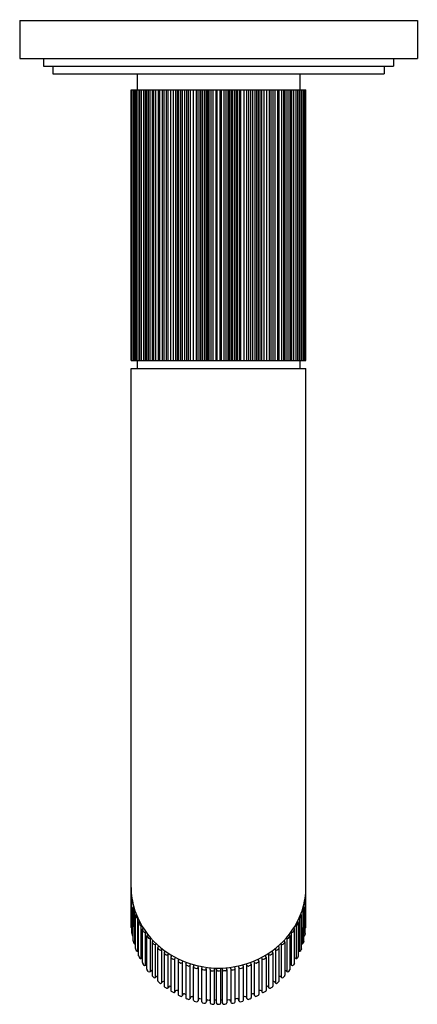
# Model space of a CAD drawing. Extents: x 4510.12 to 4513.24, y 132.45 to 140.18.
import ezdxf

# ---------------------------------------------------------------- set-up
doc = ezdxf.new("R2010")
doc.units = 0
doc.header["$LTSCALE"] = 0.64311
doc.layers.get('0').update_dxf_attribs({"color": 255, "linetype": 'CONTINUOUS'})
doc.layers.get('DEFPOINTS').update_dxf_attribs({"linetype": 'CONTINUOUS'})
doc.styles.get("Standard").update_dxf_attribs({"font": 'txt', "width": 0.8})

msp = doc.modelspace()

# ---------------------------------------------------------------- linework, layer by layer
for p, q in [((4510.1189, 140.1765), (4513.2439, 140.1765)), ((4510.1189, 140.1765), (4510.1189, 139.8765)), ((4513.2439, 140.1765), (4513.2439, 139.8765)), ((4510.1189, 139.8765), (4513.2439, 139.8765)), ((4510.3064, 139.8765), (4510.3064, 139.8165)), ((4513.0564, 139.8765), (4513.0564, 139.8165)), ((4510.3064, 139.8165), (4513.0564, 139.8165)), ((4510.3789, 139.8165), (4510.3789, 139.7565)), ((4510.3789, 139.7565), (4512.9839, 139.7565)), ((4511.0414, 139.7565), (4511.0414, 139.6315)), ((4512.3214, 139.7565), (4512.3214, 139.6315)), ((4512.9839, 139.8165), (4512.9839, 139.7565)), ((4510.9939, 139.6315), (4512.3689, 139.6315)), ((4510.9939, 137.5065), (4510.9939, 139.6315)), ((4510.9946, 137.5065), (4510.9939, 139.6315)), ((4510.9994, 137.5065), (4510.9994, 139.6315)), ((4511.0111, 139.6315), (4511.0111, 137.5065)), ((4511.0151, 139.6315), (4511.0151, 137.5065)), ((4511.0276, 139.6315), (4511.0276, 137.5065)), ((4511.0347, 139.6315), (4511.0347, 137.5065)), ((4511.0478, 139.6315), (4511.0478, 137.5065)), ((4511.0603, 139.6315), (4511.0603, 137.5065)), ((4511.074, 139.6315), (4511.074, 137.5065)), ((4511.0918, 139.6315), (4511.0918, 137.5065)), ((4511.1058, 139.6315), (4511.1058, 137.5065)), ((4511.1147, 139.6315), (4511.1147, 137.5065)), ((4511.1288, 139.6315), (4511.1288, 137.5065)), ((4511.143, 139.6315), (4511.143, 137.5065)), ((4511.1605, 139.6315), (4511.1605, 137.5065)), ((4511.1709, 139.6315), (4511.1709, 137.5065)), ((4511.1853, 139.6315), (4511.1853, 137.5065)), ((4511.2063, 139.6315), (4511.2063, 137.5065)), ((4511.2178, 139.6315), (4511.2178, 137.5065)), ((4511.2389, 139.6315), (4511.2389, 137.5065)), ((4511.2527, 139.6315), (4511.2527, 137.5065)), ((4511.269, 139.6315), (4511.269, 137.5065)), ((4511.2832, 139.6315), (4511.2832, 137.5065)), ((4511.3031, 139.6315), (4511.3031, 137.5065)), ((4511.324, 139.6315), (4511.324, 137.5065)), ((4511.3431, 139.6315), (4511.3431, 137.5065)), ((4511.3567, 139.6315), (4511.3567, 137.5065)), ((4511.3683, 139.6315), (4511.3683, 137.5065)), ((4511.3824, 139.6315), (4511.3824, 137.5065)), ((4511.3959, 139.6315), (4511.3959, 137.5065)), ((4511.4133, 139.6315), (4511.4133, 137.5065)), ((4511.4289, 139.6315), (4511.4289, 137.5065)), ((4511.4436, 139.6315), (4511.4436, 137.5065)), ((4511.4598, 139.6315), (4511.4598, 137.5065)), ((4511.482, 139.6315), (4511.482, 137.5065)), ((4511.507, 139.6315), (4511.507, 137.5065)), ((4511.5193, 139.6315), (4511.5193, 137.5065)), ((4511.5335, 139.6315), (4511.5335, 137.5065)), ((4511.5433, 139.6315), (4511.5433, 137.5065)), ((4511.5565, 139.6315), (4511.5565, 137.5065)), ((4511.572, 139.6315), (4511.572, 137.5065)), ((4511.5848, 139.6315), (4511.5848, 137.5065)), ((4511.596, 139.6315), (4511.596, 137.5065)), ((4511.6059, 139.6315), (4511.6059, 137.5065)), ((4511.6224, 139.6315), (4511.6224, 137.5065)), ((4511.6381, 139.6315), (4511.6381, 137.5065)), ((4511.6592, 139.6315), (4511.6592, 137.5065)), ((4511.6692, 139.6315), (4511.6692, 137.5065)), ((4511.6927, 139.6315), (4511.6927, 137.5065)), ((4511.7027, 139.6315), (4511.7027, 137.5065)), ((4511.7238, 139.6315), (4511.7238, 137.5065)), ((4511.7395, 139.6315), (4511.7395, 137.5065)), ((4511.756, 139.6315), (4511.756, 137.5065)), ((4511.7659, 139.6315), (4511.7659, 137.5065)), ((4511.7771, 139.6315), (4511.7771, 137.5065)), ((4511.7899, 139.6315), (4511.7899, 137.5065)), ((4511.8054, 139.6315), (4511.8054, 137.5065)), ((4511.8186, 139.6315), (4511.8186, 137.5065)), ((4511.8284, 139.6315), (4511.8284, 137.5065)), ((4511.8426, 139.6315), (4511.8426, 137.5065)), ((4511.8549, 139.6315), (4511.8549, 137.5065)), ((4511.8799, 139.6315), (4511.8799, 137.5065)), ((4511.9021, 139.6315), (4511.9021, 137.5065)), ((4511.9183, 139.6315), (4511.9183, 137.5065)), ((4511.933, 139.6315), (4511.933, 137.5065)), ((4511.9486, 139.6315), (4511.9486, 137.5065)), ((4511.966, 139.6315), (4511.966, 137.5065)), ((4511.9795, 139.6315), (4511.9795, 137.5065)), ((4511.9936, 139.6315), (4511.9936, 137.5065)), ((4512.0052, 139.6315), (4512.0052, 137.5065)), ((4512.0188, 139.6315), (4512.0188, 137.5065)), ((4512.0379, 139.6315), (4512.0379, 137.5065)), ((4512.0588, 139.6315), (4512.0588, 137.5065)), ((4512.0787, 139.6315), (4512.0787, 137.5065)), ((4512.0929, 139.6315), (4512.0929, 137.5065)), ((4512.1092, 139.6315), (4512.1092, 137.5065)), ((4512.123, 139.6315), (4512.123, 137.5065)), ((4512.1441, 139.6315), (4512.1441, 137.5065)), ((4512.1556, 139.6315), (4512.1556, 137.5065)), ((4512.1766, 139.6315), (4512.1766, 137.5065)), ((4512.191, 139.6315), (4512.191, 137.5065)), ((4512.2014, 139.6315), (4512.2014, 137.5065)), ((4512.2189, 139.6315), (4512.2189, 137.5065)), ((4512.2331, 139.6315), (4512.2331, 137.5065)), ((4512.2472, 139.6315), (4512.2472, 137.5065)), ((4512.2561, 139.6315), (4512.2561, 137.5065)), ((4512.2701, 139.6315), (4512.2701, 137.5065)), ((4512.2879, 139.6315), (4512.2879, 137.5065)), ((4512.3016, 139.6315), (4512.3016, 137.5065)), ((4512.3141, 139.6315), (4512.3141, 137.5065)), ((4512.3272, 139.6315), (4512.3272, 137.5065)), ((4512.3343, 139.6315), (4512.3343, 137.5065)), ((4512.3468, 139.6315), (4512.3468, 137.5065)), ((4512.3508, 139.6315), (4512.3508, 137.5065)), ((4512.3625, 137.5065), (4512.3625, 139.6315)), ((4512.3673, 137.5065), (4512.368, 139.6315)), ((4512.3689, 137.5065), (4512.3689, 139.6315)), ((4510.9939, 137.5065), (4512.3689, 137.5065)), ((4511.0414, 137.5065), (4511.0414, 137.4435)), ((4512.3214, 137.5065), (4512.3214, 137.4435)), ((4510.9939, 137.4435), (4512.3689, 137.4435)), ((4510.9939, 133.0706), (4510.9939, 137.4435)), ((4512.3689, 133.0706), (4512.3689, 137.4435)), ((4510.9999, 133.0106), (4510.9999, 133.2715)), ((4512.3628, 133.0106), (4512.3628, 133.2715)), ((4511.0117, 132.9501), (4511.0117, 133.2118)), ((4511.0163, 133.1934), (4511.0117, 133.2118)), ((4511.0199, 133.19), (4511.02, 132.9283)), ((4512.3428, 133.19), (4512.3427, 132.9283)), ((4512.3464, 133.1934), (4512.351, 133.2118)), ((4512.351, 132.9501), (4512.351, 133.2118)), ((4511.0298, 132.8913), (4511.0298, 133.153)), ((4511.0355, 133.136), (4511.0298, 133.153)), ((4511.0331, 133.16), (4511.0345, 133.161)), ((4511.0449, 133.13), (4511.0449, 132.8684)), ((4511.0584, 133.104), (4511.0597, 133.1048)), ((4512.3043, 133.104), (4512.303, 133.1048)), ((4512.3179, 133.13), (4512.3178, 132.8684)), ((4512.3272, 133.136), (4512.333, 133.153)), ((4512.3296, 133.16), (4512.3282, 133.161)), ((4512.333, 132.8913), (4512.333, 133.153)), ((4510.9951, 133.0562), (4510.9939, 133.0706)), ((4511.0538, 132.8345), (4511.0538, 133.0956)), ((4511.0613, 133.0787), (4511.0545, 133.0923)), ((4511.0703, 133.0737), (4511.0703, 132.8121)), ((4511.0749, 133.0748), (4511.0758, 133.0752)), ((4511.0835, 132.7801), (4511.0835, 133.0417)), ((4511.0928, 133.0243), (4511.0849, 133.0369)), ((4511.0889, 133.05), (4511.0905, 133.0508)), ((4511.1069, 133.0214), (4511.1092, 133.0231)), ((4511.1069, 132.7598), (4511.1069, 133.0214)), ((4512.2558, 133.0214), (4512.2535, 133.0231)), ((4512.2558, 132.7598), (4512.2558, 133.0214)), ((4512.2699, 133.0243), (4512.2779, 133.0369)), ((4512.2738, 133.05), (4512.2722, 133.0508)), ((4512.2792, 132.7801), (4512.2792, 133.0417)), ((4512.2878, 133.0748), (4512.287, 133.0752)), ((4512.2924, 133.0737), (4512.2924, 132.8121)), ((4512.3014, 133.0787), (4512.3082, 133.0923)), ((4512.309, 132.8345), (4512.309, 133.0956)), ((4512.3676, 133.0562), (4512.3689, 133.0706)), ((4511, 133.0091), (4511.0023, 132.9945)), ((4511.012, 132.9481), (4511.0158, 132.9338)), ((4511.1188, 132.7285), (4511.1188, 132.9902)), ((4511.1228, 132.9977), (4511.1264, 132.9999)), ((4511.1442, 132.9712), (4511.1478, 132.9739)), ((4511.1442, 132.9712), (4511.1442, 132.7096)), ((4511.163, 132.9494), (4511.1672, 132.9526)), ((4512.1998, 132.9494), (4512.1955, 132.9526)), ((4512.2185, 132.9712), (4512.2149, 132.9739)), ((4512.2185, 132.9712), (4512.2185, 132.7096)), ((4512.2399, 132.9977), (4512.2363, 132.9999)), ((4512.2439, 132.7285), (4512.2439, 132.9902)), ((4512.3507, 132.9481), (4512.3469, 132.9338)), ((4512.3627, 133.0091), (4512.3605, 132.9945)), ((4511.0303, 132.8884), (4511.0355, 132.8746)), ((4511.0487, 132.8691), (4511.0538, 132.8711)), ((4511.1593, 132.9421), (4511.1592, 132.6805)), ((4511.1865, 132.9246), (4511.191, 132.9287)), ((4511.1865, 132.663), (4511.1865, 132.9246)), ((4511.2044, 132.6363), (4511.2044, 132.8979)), ((4511.2082, 132.9052), (4511.2126, 132.9092)), ((4511.2334, 132.882), (4511.2386, 132.8878)), ((4511.2334, 132.882), (4511.2334, 132.6204)), ((4511.2564, 132.864), (4511.262, 132.8702)), ((4512.1063, 132.864), (4512.1007, 132.8702)), ((4512.1293, 132.882), (4512.1241, 132.8878)), ((4512.1293, 132.882), (4512.1293, 132.6204)), ((4512.1545, 132.9052), (4512.1502, 132.9092)), ((4512.1583, 132.6363), (4512.1583, 132.8979)), ((4512.1762, 132.9246), (4512.1717, 132.9287)), ((4512.1762, 132.663), (4512.1762, 132.9246)), ((4512.2035, 132.9421), (4512.2035, 132.6805)), ((4512.314, 132.8691), (4512.309, 132.8711)), ((4512.3324, 132.8884), (4512.3272, 132.8746)), ((4511.0546, 132.8307), (4511.0613, 132.8174)), ((4511.0749, 132.8132), (4511.0835, 132.8174)), ((4511.254, 132.8579), (4511.254, 132.8579)), ((4511.254, 132.8577), (4511.254, 132.5963)), ((4511.2846, 132.8439), (4511.29, 132.8512)), ((4511.2846, 132.5822), (4511.2846, 132.8439)), ((4511.3075, 132.8226), (4511.3075, 132.561)), ((4511.3093, 132.8279), (4511.315, 132.8357)), ((4511.3394, 132.8105), (4511.3446, 132.8192)), ((4511.3394, 132.5489), (4511.3394, 132.8105)), ((4511.3644, 132.7923), (4511.3644, 132.5307)), ((4511.3668, 132.799), (4511.3711, 132.806)), ((4511.3974, 132.7822), (4511.4021, 132.7922)), ((4511.9653, 132.7822), (4511.9606, 132.7922)), ((4511.9959, 132.799), (4511.9917, 132.806)), ((4511.9984, 132.7923), (4511.9984, 132.5307)), ((4512.0233, 132.8105), (4512.0181, 132.8192)), ((4512.0233, 132.5489), (4512.0233, 132.8105)), ((4512.0535, 132.8279), (4512.0477, 132.8357)), ((4512.0552, 132.8226), (4512.0552, 132.561)), ((4512.0782, 132.8439), (4512.0727, 132.8512)), ((4512.0782, 132.5822), (4512.0782, 132.8439)), ((4512.1087, 132.8579), (4512.1087, 132.8579)), ((4512.1087, 132.8577), (4512.1087, 132.5963)), ((4512.2878, 132.8132), (4512.2792, 132.8174)), ((4512.3081, 132.8307), (4512.3014, 132.8174)), ((4511.0849, 132.7755), (4511.0928, 132.7628)), ((4511.1069, 132.7598), (4511.1157, 132.7652)), ((4511.1157, 132.7652), (4511.1188, 132.7665)), ((4511.1299, 132.7113), (4511.1206, 132.7232)), ((4511.1442, 132.7096), (4511.1524, 132.7158)), ((4511.3974, 132.5206), (4511.3974, 132.7822)), ((4511.4241, 132.7671), (4511.4241, 132.5057)), ((4511.4249, 132.771), (4511.4298, 132.7814)), ((4511.4581, 132.7593), (4511.462, 132.7705)), ((4511.4581, 132.4977), (4511.4581, 132.7593)), ((4511.4861, 132.7478), (4511.4902, 132.7623)), ((4511.4861, 132.4849), (4511.4861, 132.7478)), ((4511.5209, 132.742), (4511.5237, 132.754)), ((4511.5209, 132.742), (4511.5209, 132.4804)), ((4511.55, 132.735), (4511.553, 132.7482)), ((4511.55, 132.4714), (4511.55, 132.7349)), ((4511.5851, 132.7304), (4511.5868, 132.743)), ((4511.5851, 132.7304), (4511.5851, 132.4688)), ((4511.6149, 132.727), (4511.6166, 132.7398)), ((4511.6149, 132.7264), (4511.6149, 132.4637)), ((4511.624, 132.7166), (4511.6397, 132.7155)), ((4511.6505, 132.4636), (4511.6505, 132.7376)), ((4511.6643, 132.727), (4511.6656, 132.7371)), ((4511.6643, 132.7264), (4511.6643, 132.4637)), ((4511.6734, 132.7166), (4511.6891, 132.7155)), ((4511.6999, 132.4636), (4511.6999, 132.7372)), ((4511.7122, 132.4636), (4511.7122, 132.7376)), ((4511.7387, 132.7166), (4511.723, 132.7155)), ((4511.7478, 132.727), (4511.7461, 132.7398)), ((4511.7478, 132.7264), (4511.7478, 132.4637)), ((4511.7776, 132.7304), (4511.7759, 132.743)), ((4511.7776, 132.7304), (4511.7776, 132.4688)), ((4511.8127, 132.735), (4511.8097, 132.7482)), ((4511.8127, 132.4714), (4511.8127, 132.7349)), ((4511.8419, 132.742), (4511.839, 132.754)), ((4511.8419, 132.742), (4511.8419, 132.4804)), ((4511.8766, 132.7478), (4511.8725, 132.7623)), ((4511.8766, 132.4849), (4511.8766, 132.7478)), ((4511.9046, 132.7593), (4511.9007, 132.7705)), ((4511.9046, 132.4977), (4511.9046, 132.7593)), ((4511.9378, 132.771), (4511.9329, 132.7814)), ((4511.9386, 132.7671), (4511.9386, 132.5057)), ((4511.9653, 132.5206), (4511.9653, 132.7822)), ((4512.2185, 132.7096), (4512.2103, 132.7158)), ((4512.2328, 132.7113), (4512.2421, 132.7232)), ((4512.247, 132.7652), (4512.2439, 132.7665)), ((4512.2558, 132.7598), (4512.247, 132.7652)), ((4512.2779, 132.7755), (4512.2699, 132.7628)), ((4511.1721, 132.6632), (4511.1611, 132.6751)), ((4511.1865, 132.663), (4511.194, 132.6699)), ((4512.1762, 132.663), (4512.1687, 132.6699)), ((4512.1906, 132.6632), (4512.2016, 132.6751)), ((4511.2191, 132.6195), (4511.2063, 132.6309)), ((4511.2334, 132.6204), (4511.2402, 132.6279)), ((4511.2905, 132.5903), (4511.2846, 132.5822)), ((4511.3075, 132.6133), (4511.3075, 132.6133)), ((4511.3445, 132.5575), (4511.3394, 132.5489)), ((4511.3581, 132.5611), (4511.3644, 132.5579)), ((4512.0046, 132.5611), (4511.9984, 132.5579)), ((4512.0182, 132.5575), (4512.0233, 132.5489)), ((4512.0552, 132.6133), (4512.0552, 132.6133)), ((4512.0722, 132.5903), (4512.0782, 132.5822)), ((4512.1293, 132.6204), (4512.1225, 132.6279)), ((4512.1437, 132.6195), (4512.1564, 132.6309)), ((4511.4016, 132.5296), (4511.3974, 132.5206)), ((4511.4148, 132.5345), (4511.424, 132.5307)), ((4511.4614, 132.507), (4511.4581, 132.4977)), ((4511.474, 132.513), (4511.4835, 132.5102)), ((4511.4835, 132.5102), (4511.4862, 132.5089)), ((4511.5209, 132.4804), (4511.5231, 132.49)), ((4511.5351, 132.4971), (4511.5449, 132.495)), ((4511.5975, 132.4867), (4511.6075, 132.4855)), ((4511.7652, 132.4867), (4511.7552, 132.4855)), ((4511.8277, 132.4971), (4511.8178, 132.495)), ((4511.8419, 132.4804), (4511.8396, 132.49)), ((4511.8793, 132.5102), (4511.8766, 132.5089)), ((4511.8888, 132.513), (4511.8793, 132.5102)), ((4511.9014, 132.507), (4511.9046, 132.4977)), ((4511.9479, 132.5345), (4511.9388, 132.5307)), ((4511.9611, 132.5296), (4511.9653, 132.5206)), ((4511.5864, 132.4785), (4511.5851, 132.4688)), ((4511.672, 132.4527), (4511.6891, 132.4527)), ((4511.7763, 132.4785), (4511.7776, 132.4688))]:
    msp.add_line(p, q)
for centre, radius, start, end in [((4511.6242, 133.382), 0.6305, 181.1669, 188.75041), ((4511.6045, 133.3576), 0.6106, 180.13537, 183.8385), ((4511.7385, 133.382), 0.6305, 351.24959, 358.8331), ((4511.7582, 133.3576), 0.6106, 356.1615, 359.86463), ((4511.0041, 133.3185), 0.00902, 190.99635, 224.09622), ((4511.0089, 133.2719), 0.00899, 136.50118, 182.18488), ((4511.6045, 133.3576), 0.6106, 188.0609, 189.6781), ((4511.5903, 133.3768), 0.5962, 188.75041, 204.41045), ((4511.0116, 133.2579), 0.00953, 198.23807, 247.47203), ((4511.7724, 133.3768), 0.5962, 335.58955, 351.24959), ((4512.3511, 133.2579), 0.00953, 292.52797, 341.76193), ((4511.7582, 133.3576), 0.6106, 350.3219, 351.9391), ((4512.3538, 133.2719), 0.00899, 357.81512, 43.49882), ((4512.3586, 133.3185), 0.00902, 315.90378, 349.00365), ((4511.0208, 133.2117), 0.00907, 126.78581, 179.54679), ((4511.0257, 133.1996), 0.0112, 213.47326, 264.75922), ((4512.337, 133.1996), 0.0112, 275.24078, 326.52674), ((4512.3419, 133.2117), 0.00907, 0.45321, 53.21419), ((4511.0389, 133.1529), 0.00913, 129.05899, 179.54181), ((4511.0449, 133.1404), 0.0103, 205.23321, 284.39519), ((4511.6356, 133.3973), 0.6459, 204.41045, 230.65986), ((4511.063, 133.096), 0.00926, 119.66236, 203.62802), ((4511.7271, 133.3973), 0.6459, 309.34014, 335.58955), ((4512.2997, 133.096), 0.00926, 336.37198, 60.33764), ((4512.3179, 133.1404), 0.0103, 255.60481, 334.76679), ((4512.3238, 133.1529), 0.00913, 0.45819, 50.94101), ((4511.0042, 133.0569), 0.00919, 184.11048, 241.64204), ((4511.0703, 133.0843), 0.0106, 211.77494, 295.98718), ((4511.0927, 133.0416), 0.00914, 114.50272, 211.2132), ((4511.1014, 133.0304), 0.0105, 215.20995, 301.37475), ((4512.2613, 133.0304), 0.0105, 238.62525, 324.79005), ((4512.27, 133.0416), 0.00914, 328.7868, 65.49728), ((4512.2924, 133.0843), 0.0106, 244.01282, 328.22506), ((4512.3585, 133.0569), 0.00919, 298.35796, 355.88952), ((4511.0292, 133.0115), 0.0293, 178.14405, 184.83851), ((4511.0119, 132.9965), 0.00979, 191.30133, 269.31989), ((4511.0206, 132.9502), 0.00889, 180.12842, 193.99587), ((4511.1277, 132.9902), 0.00894, 123.28924, 208.96512), ((4511.6524, 133.3901), 0.6685, 217.20314, 218.73251), ((4511.1379, 132.9797), 0.0105, 228.17849, 306.42257), ((4511.1682, 132.9421), 0.00898, 125.96391, 214.17613), ((4512.1945, 132.9421), 0.00898, 325.82387, 54.03609), ((4512.2248, 132.9797), 0.0105, 233.57743, 311.82151), ((4511.7103, 133.3901), 0.6685, 321.26749, 322.79686), ((4512.235, 132.9902), 0.00894, 331.03488, 56.71076), ((4512.3421, 132.9502), 0.00889, 346.00413, 359.87158), ((4512.3509, 132.9965), 0.00979, 270.68011, 348.69867), ((4512.3335, 133.0115), 0.0293, 355.16149, 1.85595), ((4511.0254, 132.9369), 0.0101, 197.69296, 295.50777), ((4511.0386, 132.8914), 0.00887, 180.13608, 199.90537), ((4511.0449, 132.8786), 0.0102, 203.40782, 291.64688), ((4511.6524, 133.3901), 0.6685, 222.6647, 224.1815), ((4511.1795, 132.9325), 0.0105, 231.62367, 311.65592), ((4511.2136, 132.8979), 0.00917, 126.66165, 221.73926), ((4511.6524, 133.3901), 0.6685, 228.20055, 229.59488), ((4511.2257, 132.8893), 0.0106, 230.90712, 316.67362), ((4511.672, 133.4418), 0.7034, 230.65986, 252.09172), ((4511.6907, 133.4418), 0.7034, 287.90828, 309.34014), ((4512.137, 132.8893), 0.0106, 223.32638, 309.09288), ((4511.7103, 133.3901), 0.6685, 310.40512, 311.79945), ((4512.1491, 132.8979), 0.00917, 318.26074, 53.33835), ((4512.1832, 132.9325), 0.0105, 228.34408, 308.37633), ((4511.7103, 133.3901), 0.6685, 315.8185, 317.3353), ((4512.3178, 132.8786), 0.0102, 248.35312, 336.59218), ((4512.3241, 132.8914), 0.00887, 340.09463, 359.86392), ((4512.3373, 132.9369), 0.0101, 244.49223, 342.30704), ((4511.0624, 132.8345), 0.0086, 179.71326, 206.20532), ((4511.0703, 132.8224), 0.0103, 209.00153, 296.57363), ((4511.2632, 132.8578), 0.00921, 138.10072, 225.37765), ((4511.6524, 133.3901), 0.6685, 233.71439, 235.147), ((4511.2762, 132.8505), 0.0107, 236.98855, 321.65438), ((4511.3167, 132.8225), 0.00919, 143.99911, 231.20451), ((4511.6524, 133.3901), 0.6685, 239.28485, 240.87348), ((4511.3304, 132.8164), 0.0108, 251.79835, 326.82744), ((4511.3738, 132.7926), 0.0094, 137.25646, 236.16078), ((4511.989, 132.7926), 0.0094, 303.83922, 42.74354), ((4512.0324, 132.8164), 0.0108, 213.17256, 288.20165), ((4511.7103, 133.3901), 0.6685, 299.12652, 300.71515), ((4512.046, 132.8225), 0.00919, 308.79549, 36.00089), ((4512.0865, 132.8505), 0.0107, 218.34562, 303.01145), ((4511.7103, 133.3901), 0.6685, 304.853, 306.28561), ((4512.0995, 132.8578), 0.00921, 314.62235, 41.89928), ((4512.2924, 132.8224), 0.0103, 243.42637, 330.99847), ((4512.3004, 132.8345), 0.0086, 333.79468, 0.28674), ((4511.0924, 132.7801), 0.0089, 180.11552, 211.65123), ((4511.1014, 132.7687), 0.0104, 214.47561, 301.54137), ((4511.1277, 132.7286), 0.00894, 180.22934, 217.46838), ((4511.1586, 132.7073), 0.0105, 86.72929, 126.52383), ((4511.6811, 133.4432), 0.7289, 244.60641, 246.07899), ((4511.3883, 132.7868), 0.0103, 254.61308, 333.16888), ((4511.433, 132.7673), 0.00895, 155.11388, 241.44275), ((4511.6811, 133.4432), 0.7289, 249.74634, 251.26223), ((4511.4487, 132.7629), 0.0101, 260.24807, 338.86181), ((4511.6813, 133.4706), 0.7336, 252.09172, 270.0019), ((4511.4955, 132.748), 0.00935, 181.18326, 247.29053), ((4511.6811, 133.4432), 0.7289, 254.95516, 256.44111), ((4511.5112, 132.7446), 0.00997, 264.02655, 344.84573), ((4511.5594, 132.7341), 0.00948, 175.0308, 175.05587), ((4511.5594, 132.7341), 0.00948, 184.94284, 254.02867), ((4511.6811, 133.4432), 0.7289, 260.18416, 261.61358), ((4511.5754, 132.732), 0.00991, 266.66265, 350.34399), ((4511.6244, 132.7261), 0.00956, 174.74369, 178.34085), ((4511.6244, 132.7261), 0.00956, 181.64378, 267.45126), ((4511.6404, 132.7257), 0.0102, 265.9002, 354.0835), ((4511.6738, 132.7261), 0.00956, 174.74369, 178.34085), ((4511.6738, 132.7261), 0.00956, 181.64378, 267.45126), ((4511.6814, 133.4706), 0.7336, 269.9981, 287.90828), ((4511.6898, 132.7257), 0.0102, 265.9002, 354.0835), ((4511.7223, 132.7257), 0.0102, 185.9165, 274.0998), ((4511.7383, 132.7261), 0.00956, 272.54874, 358.35622), ((4511.7383, 132.7261), 0.00956, 1.65915, 5.25631), ((4511.7874, 132.732), 0.00991, 189.65601, 273.33735), ((4511.6816, 133.4432), 0.7289, 278.38642, 279.81584), ((4511.8033, 132.7341), 0.00948, 285.97133, 355.05716), ((4511.8033, 132.7341), 0.00948, 4.94413, 4.9692), ((4511.8515, 132.7446), 0.00997, 195.15427, 275.97345), ((4511.6816, 133.4432), 0.7289, 283.55889, 285.04484), ((4511.8672, 132.748), 0.00935, 292.70947, 358.81674), ((4511.9141, 132.7629), 0.0101, 201.13819, 279.75193), ((4511.6816, 133.4432), 0.7289, 288.73777, 290.25366), ((4511.9297, 132.7673), 0.00895, 298.55725, 24.88612), ((4511.9745, 132.7868), 0.0103, 206.83112, 285.38692), ((4511.6816, 133.4432), 0.7289, 293.92101, 295.39359), ((4512.2041, 132.7073), 0.0105, 53.47617, 93.27071), ((4512.235, 132.7286), 0.00894, 322.53162, 359.77066), ((4512.2613, 132.7687), 0.0104, 238.45863, 325.52439), ((4512.2703, 132.7801), 0.0089, 328.34877, 359.88448), ((4511.1379, 132.718), 0.0105, 219.83486, 306.56778), ((4511.1682, 132.6805), 0.00894, 180.22934, 217.46838), ((4511.1794, 132.6711), 0.0107, 227.02049, 311.15895), ((4511.201, 132.662), 0.0105, 71.11252, 131.59467), ((4511.2134, 132.6363), 0.00894, 180.22934, 217.46838), ((4512.1493, 132.6363), 0.00894, 322.53162, 359.77066), ((4512.1617, 132.662), 0.0105, 48.40533, 108.88748), ((4512.1833, 132.6711), 0.0107, 228.84105, 312.97951), ((4512.1946, 132.6805), 0.00894, 322.53162, 359.77066), ((4512.2248, 132.718), 0.0105, 233.43222, 320.16514), ((4511.2258, 132.6276), 0.0105, 230.2423, 316.85918), ((4511.2479, 132.6207), 0.0105, 54.35963, 136.82642), ((4511.2629, 132.5963), 0.00888, 180.0786, 212.4254), ((4511.6822, 133.178), 0.7252, 233.9539, 235.75641), ((4511.2763, 132.5886), 0.0104, 257.25637, 322.40957), ((4511.2992, 132.5828), 0.0115, 43.76269, 139.15233), ((4511.3164, 132.5611), 0.00889, 180.16003, 213.9103), ((4511.3533, 132.5519), 0.0104, 62.27818, 147.58204), ((4512.0094, 132.5519), 0.0104, 32.41796, 117.72182), ((4512.0463, 132.5611), 0.00889, 326.0897, 359.83997), ((4512.0635, 132.5828), 0.0115, 40.84767, 136.23731), ((4512.0864, 132.5886), 0.0104, 217.59043, 282.74363), ((4511.6806, 133.178), 0.7252, 304.24359, 306.0461), ((4512.0998, 132.5963), 0.00888, 327.5746, 359.9214), ((4512.1148, 132.6207), 0.0105, 43.17358, 125.64037), ((4512.1369, 132.6276), 0.0105, 223.14082, 309.7577), ((4511.6822, 133.178), 0.7252, 239.03401, 240.92766), ((4511.3307, 132.5543), 0.0102, 264.45061, 328.13167), ((4511.3733, 132.5308), 0.00897, 180.29057, 219.44209), ((4511.6822, 133.178), 0.7252, 244.19051, 246.08627), ((4511.3884, 132.5251), 0.0101, 268.81724, 333.66429), ((4511.4108, 132.525), 0.0103, 67.22599, 153.11772), ((4511.4331, 132.5058), 0.00902, 180.33764, 227.60477), ((4511.6561, 133.1073), 0.65, 249.36013, 251.41971), ((4511.4488, 132.5011), 0.00986, 271.13106, 339.73591), ((4511.4709, 132.5033), 0.0102, 72.36341, 158.55423), ((4511.494, 132.4855), 0.00788, 175.2947, 242.39883), ((4511.5113, 132.483), 0.00991, 272.31371, 344.8127), ((4511.5328, 132.4873), 0.01, 77.05385, 164.54716), ((4511.5428, 132.4851), 0.0102, 45.26234, 78.36369), ((4511.5961, 132.477), 0.00978, 81.38665, 171.02314), ((4511.6064, 132.4755), 0.0101, 38.05984, 84.05957), ((4511.6512, 132.4629), 0.0227, 54.63619, 91.57729), ((4511.7116, 132.4629), 0.0227, 88.42271, 120.86537), ((4511.7563, 132.4755), 0.0101, 95.94043, 141.94016), ((4511.7667, 132.477), 0.00978, 8.97686, 98.61335), ((4511.8199, 132.4851), 0.0102, 101.63631, 134.73766), ((4511.8299, 132.4873), 0.01, 15.45284, 102.94615), ((4511.8514, 132.483), 0.00991, 195.1873, 267.68629), ((4511.8687, 132.4855), 0.00788, 297.60117, 4.7053), ((4511.8919, 132.5033), 0.0102, 21.44577, 107.63659), ((4511.9139, 132.5011), 0.00986, 200.26409, 268.86894), ((4511.7066, 133.1073), 0.65, 288.58029, 290.63987), ((4511.9296, 132.5058), 0.00902, 312.39523, 359.66236), ((4511.9519, 132.525), 0.0103, 26.88228, 112.77401), ((4511.9743, 132.5251), 0.0101, 206.33571, 271.18276), ((4511.6806, 133.178), 0.7252, 293.91373, 295.80949), ((4511.9894, 132.5308), 0.00897, 320.55791, 359.70943), ((4512.032, 132.5543), 0.0102, 211.86833, 275.54939), ((4511.6806, 133.178), 0.7252, 299.07234, 300.96599), ((4511.6822, 133.178), 0.7252, 254.66425, 256.40632), ((4511.5592, 132.4724), 0.00925, 186.38525, 248.15999), ((4511.6822, 133.178), 0.7252, 259.96113, 261.57095), ((4511.5755, 132.4703), 0.0097, 271.79089, 351.07991), ((4511.6244, 132.4645), 0.00953, 185.00795, 259.02826), ((4511.6822, 133.178), 0.7252, 265.28601, 266.64307), ((4511.6405, 132.4639), 0.01, 265.1492, 357.93614), ((4511.6827, 132.4684), 0.019, 194.35937, 235.60851), ((4511.6876, 132.465), 0.0124, 276.73632, 353.29876), ((4511.7222, 132.4639), 0.01, 182.06386, 274.8508), ((4511.6806, 133.178), 0.7252, 273.35693, 274.71399), ((4511.7383, 132.4645), 0.00953, 280.97174, 354.99205), ((4511.7872, 132.4703), 0.0097, 188.92009, 268.20911), ((4511.6806, 133.178), 0.7252, 278.42905, 280.03887), ((4511.8035, 132.4724), 0.00925, 291.84001, 353.61475), ((4511.6806, 133.178), 0.7252, 283.59368, 285.33575)]:
    msp.add_arc(centre, radius, start, end)

# ---------------------------------------------------------------- texts
at = {"layer": 'DEFPOINTS'}
for tag, p, s in [('TRADENAME', (4511.6771, 140.1793), 'VIR STIL'), ('MODELNUMBER', (4511.6771, 140.181), 'P80238-00'), ('PRODUCT', (4511.6771, 140.1777), 'BATH SPOUT')]:
    msp.add_attdef(tag, p, s, height=0.001, dxfattribs=at)

doc.saveas('drawing.dxf')
